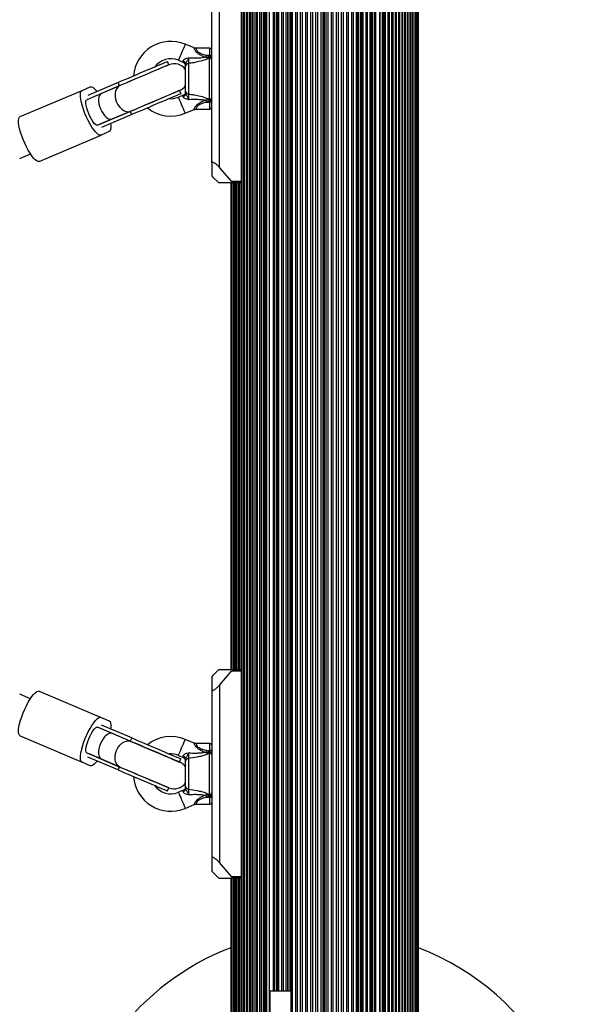
# Model space of a CAD drawing. Units: millimetres. Extents: x 0 to 5394, y 0 to 3988.
# Drawn here: x 3665 to 3990, y 1661 to 2228 of the extents above; entities that cross this region are included whole.
import ezdxf

# ---------------------------------------------------------------- set-up
doc = ezdxf.new("R2010")
doc.units = ezdxf.units.MM

msp = doc.modelspace()

# ---------------------------------------------------------------- linework, layer by layer
at = {"color": 7, "linetype": 'Continuous', "lineweight": 25, "ltscale": 20}
for p, q in [((3792.67, 1625), (3792.67, 2363)), ((3793.68, 1625), (3793.68, 2363)), ((3794.08, 2363), (3794.08, 1625)), ((3795.28, 1625), (3795.28, 2363)), ((3795.76, 2363), (3795.76, 1625)), ((3797.02, 1625), (3797.02, 2363)), ((3797.58, 2363), (3797.58, 1625)), ((3798.89, 1625), (3798.89, 2363)), ((3799.52, 2363), (3799.52, 1625)), ((3800.88, 1625), (3800.88, 2363)), ((3801.57, 2363), (3801.57, 1625)), ((3802.99, 1625), (3802.99, 2363)), ((3803.75, 2363), (3803.75, 1625)), ((3805.21, 1625), (3805.21, 2363)), ((3805.92, 1646.5), (3805.92, 2363)), ((3808.57, 1650.54), (3808.57, 2363)), ((3816.48, 2363), (3816.48, 1669)), ((3818.93, 2363), (3818.93, 1669)), ((3819.42, 1669), (3819.42, 2363)), ((3820.78, 2363), (3820.78, 1625)), ((3821.03, 1625), (3821.03, 2363)), ((3821.44, 1625), (3821.44, 2363)), ((3821.89, 1625), (3821.89, 2363)), ((3823.66, 1625), (3823.66, 2363)), ((3824.72, 1625), (3824.72, 2363)), ((3826.52, 1625), (3826.52, 2363)), ((3827.6, 1625), (3827.6, 2363)), ((3829.42, 1625), (3829.42, 2363)), ((3830.51, 1625), (3830.51, 2363)), ((3832.35, 1625), (3832.35, 2363)), ((3833.46, 1625), (3833.46, 2363)), ((3835.31, 1625), (3835.31, 2363)), ((3836.42, 1625), (3836.42, 2363)), ((3838.28, 1625), (3838.28, 2363)), ((3839.4, 1625), (3839.4, 2363)), ((3840.31, 1625), (3840.31, 2363)), ((3841.22, 1625), (3841.22, 2363)), ((3842.33, 1625), (3842.33, 2363)), ((3844.19, 1625), (3844.19, 2363)), ((3845.31, 1625), (3845.31, 2363)), ((3847.16, 1625), (3847.16, 2363)), ((3848.26, 1625), (3848.26, 2363)), ((3850.1, 1625), (3850.1, 2363)), ((3851.2, 1625), (3851.2, 2363)), ((3853.02, 1625), (3853.02, 2363)), ((3854.1, 1625), (3854.1, 2363)), ((3855.89, 1625), (3855.89, 2363)), ((3856.96, 1625), (3856.96, 2363)), ((3858.72, 1625), (3858.72, 2363)), ((3859.17, 1625), (3859.17, 2363)), ((3859.58, 1625), (3859.58, 2363)), ((3859.83, 1625), (3859.83, 2363)), ((3875.41, 1625), (3875.41, 2363)), ((3876.87, 1625), (3876.87, 2363)), ((3877.63, 1625), (3877.63, 2363)), ((3879.04, 1625), (3879.04, 2363)), ((3879.74, 1625), (3879.74, 2363)), ((3881.1, 1625), (3881.1, 2363)), ((3881.73, 1625), (3881.73, 2363)), ((3883.04, 1625), (3883.04, 2363)), ((3883.59, 1625), (3883.59, 2363)), ((3884.85, 1625), (3884.85, 2363)), ((3885.33, 1625), (3885.33, 2363)), ((3886.54, 1625), (3886.54, 2363)), ((3886.93, 1625), (3886.93, 2363)), ((3887.94, 1625), (3887.94, 2363)), ((3888.06, 1625), (3888.06, 2363)), ((3888.38, 1625), (3888.38, 2363)), ((3889.47, 1625), (3889.47, 2363)), ((3889.7, 1625), (3889.7, 2363)), ((3890.74, 1625), (3890.74, 2363)), ((3890.87, 1625), (3890.87, 2363)), ((3891.85, 1625), (3891.85, 2363)), ((3891.89, 1625), (3891.89, 2363)), ((3892.82, 1625), (3892.82, 2363)), ((3893.63, 1625), (3893.63, 2363)), ((3894.28, 1625), (3894.28, 2363)), ((3874.7, 1625), (3874.7, 2341.5)), ((3872.04, 2337.46), (3872.04, 1625)), ((3861.19, 1625), (3861.19, 2319)), ((3861.68, 1625), (3861.68, 2319)), ((3864.13, 1625), (3864.13, 2319)), ((3792.42, 2135), (3792.42, 2253)), ((3792.57, 2135), (3792.57, 2253)), ((3779.81, 2142.95), (3779.81, 2245.05)), ((3775.31, 2145.69), (3775.31, 2242.31)), ((3765.16, 2211.73), (3760.08, 2213.85)), ((3774.31, 2211.5), (3766.31, 2211.5)), ((3756.23, 2204.62), (3759.08, 2203.43)), ((3772.38, 2207.5), (3774.31, 2206.7)), ((3772.38, 2207.5), (3774.31, 2207.5)), ((3774.13, 2205.84), (3774.28, 2206.24)), ((3774.13, 2182.16), (3774.13, 2205.84)), ((3774.28, 2206.24), (3774.36, 2206.25)), ((3774.31, 2206.7), (3774.31, 2207.5)), ((3774.31, 2207.5), (3775.31, 2207.5)), ((3775.31, 2206.7), (3774.31, 2206.7)), ((3750.63, 2201.98), (3749.84, 2203.82)), ((3760.31, 2186.82), (3760.31, 2201.18)), ((3761.96, 2202.81), (3761.96, 2185.19)), ((3665.13, 2172.2), (3700.7, 2187.3)), ((3700.7, 2187.3), (3705.46, 2189.32)), ((3721.46, 2191.77), (3704.08, 2184.39)), ((3722.24, 2189.93), (3704.74, 2182.5)), ((3722.55, 2190.06), (3711.95, 2185.56)), ((3722.24, 2189.93), (3721.46, 2191.77)), ((3757.66, 2185.41), (3756.88, 2187.25)), ((3711.95, 2185.56), (3703.4, 2181.93)), ((3704.74, 2182.5), (3704.8, 2182.7)), ((3759.08, 2184.57), (3756.23, 2183.38)), ((3774.28, 2181.76), (3774.13, 2182.16)), ((3774.36, 2181.75), (3774.28, 2181.76)), ((3760.08, 2174.15), (3765.18, 2176.28)), ((3766.31, 2176.5), (3774.31, 2176.5)), ((3774.31, 2181.3), (3772.38, 2180.5)), ((3772.38, 2180.5), (3774.31, 2180.5)), ((3775.31, 2181.3), (3774.31, 2181.3)), ((3774.31, 2180.5), (3774.31, 2181.3)), ((3775.31, 2180.5), (3774.31, 2180.5)), ((3709.65, 2167.2), (3718.2, 2170.83)), ((3728.5, 2175.2), (3710.99, 2167.77)), ((3729.28, 2173.36), (3711.89, 2165.98)), ((3718.2, 2170.83), (3728.81, 2175.33)), ((3729.28, 2173.36), (3728.5, 2175.2)), ((3711.18, 2167.67), (3710.99, 2167.77)), ((3676.07, 2146.43), (3711.64, 2161.53)), ((3716.4, 2163.55), (3711.64, 2161.53)), ((3664.85, 2148.18), (3670.99, 2150.79)), ((3786.69, 2135), (3779.81, 2142.95)), ((3775.31, 2138.09), (3775.81, 2137.59)), ((3775.81, 2137.59), (3779.4, 2134)), ((3787.06, 2134), (3779.4, 2134)), ((3786.33, 2134), (3786.33, 1854)), ((3786.69, 2135), (3792.42, 2135)), ((3786.98, 2134), (3786.98, 1854)), ((3791.32, 2134), (3787.06, 2134)), ((3787.79, 2134), (3787.79, 1854)), ((3788.76, 2134), (3788.76, 1854)), ((3789.88, 2134), (3789.88, 1854)), ((3791.14, 2134), (3791.14, 1854)), ((3792.57, 2135), (3792.53, 2135)), ((3792.55, 2135), (3792.55, 1853)), ((3779.4, 1854), (3775.81, 1850.41)), ((3779.4, 1854), (3787.06, 1854)), ((3779.81, 1845.05), (3786.69, 1853)), ((3792.42, 1853), (3786.69, 1853)), ((3787.06, 1854), (3791.32, 1854)), ((3792.42, 1853), (3792.42, 1735)), ((3792.53, 1853), (3792.57, 1853)), ((3792.57, 1735), (3792.57, 1853)), ((3775.81, 1850.41), (3775.31, 1849.91)), ((3676.07, 1841.57), (3711.64, 1826.47)), ((3775.31, 1842.31), (3775.31, 1745.69)), ((3779.81, 1845.05), (3779.81, 1742.95)), ((3670.99, 1837.21), (3664.85, 1839.82)), ((3711.64, 1826.47), (3716.4, 1824.45)), ((3718.2, 1817.17), (3709.65, 1820.8)), ((3710.99, 1820.23), (3711.18, 1820.33)), ((3728.5, 1812.8), (3710.99, 1820.23)), ((3729.28, 1814.64), (3711.89, 1822.02)), ((3665.13, 1815.8), (3700.7, 1800.7)), ((3728.81, 1812.67), (3718.2, 1817.17)), ((3729.28, 1814.64), (3728.5, 1812.8)), ((3765.18, 1811.72), (3760.08, 1813.85)), ((3774.31, 1811.5), (3766.31, 1811.5)), ((3772.38, 1807.5), (3774.31, 1806.7)), ((3772.38, 1807.5), (3774.31, 1807.5)), ((3774.31, 1806.7), (3774.31, 1807.5)), ((3775.31, 1807.5), (3774.31, 1807.5)), ((3703.4, 1806.07), (3711.95, 1802.44)), ((3721.46, 1796.23), (3704.08, 1803.61)), ((3722.24, 1798.07), (3704.74, 1805.5)), ((3704.8, 1805.3), (3704.74, 1805.5)), ((3711.95, 1802.44), (3722.55, 1797.94)), ((3756.23, 1804.62), (3759.08, 1803.43)), ((3756.88, 1800.75), (3757.66, 1802.59)), ((3761.96, 1802.81), (3761.96, 1785.19)), ((3774.13, 1805.84), (3774.28, 1806.24)), ((3774.13, 1782.16), (3774.13, 1805.84)), ((3774.28, 1806.24), (3774.36, 1806.25)), ((3774.31, 1806.7), (3775.31, 1806.7)), ((3705.46, 1798.68), (3700.7, 1800.7)), ((3722.24, 1798.07), (3721.46, 1796.23)), ((3760.31, 1786.82), (3760.31, 1801.18)), ((3749.84, 1784.18), (3750.63, 1786.02)), ((3759.08, 1784.57), (3756.23, 1783.38)), ((3774.31, 1781.3), (3772.38, 1780.5)), ((3772.38, 1780.5), (3774.31, 1780.5)), ((3774.28, 1781.76), (3774.13, 1782.16)), ((3774.36, 1781.75), (3774.28, 1781.76)), ((3774.31, 1781.3), (3775.31, 1781.3)), ((3774.31, 1780.5), (3774.31, 1781.3)), ((3774.31, 1780.5), (3775.31, 1780.5)), ((3760.08, 1774.15), (3765.16, 1776.27)), ((3766.31, 1776.5), (3774.31, 1776.5)), ((3786.69, 1735), (3779.81, 1742.95)), ((3775.31, 1738.09), (3775.81, 1737.59)), ((3775.81, 1737.59), (3779.4, 1734)), ((3779.4, 1734), (3787.06, 1734)), ((3786.33, 1734), (3786.33, 1625)), ((3786.69, 1735), (3792.42, 1735)), ((3786.98, 1734), (3786.98, 1625)), ((3791.32, 1734), (3787.06, 1734)), ((3787.79, 1734), (3787.79, 1625)), ((3788.76, 1734), (3788.76, 1625)), ((3789.88, 1734), (3789.88, 1625)), ((3791.14, 1734), (3791.14, 1625)), ((3792.57, 1735), (3792.53, 1735)), ((3792.55, 1735), (3792.55, 1625)), ((3808.59, 1669), (3808.57, 1669)), ((3808.59, 1669), (3808.59, 1650.56)), ((3808.84, 1669), (3808.59, 1669)), ((3820.78, 1669), (3808.84, 1669))]:
    msp.add_line(p, q, dxfattribs=at)
at = {"color": 1, "linetype": 'Continuous', "lineweight": 25, "ltscale": 20}
for p, q in [((3806.33, 1647.63), (3806.33, 2363)), ((3807.01, 1648.86), (3807.01, 2363)), ((3808.5, 1650.49), (3808.5, 2363)), ((3810.82, 1669), (3810.82, 2363)), ((3811.5, 1669), (3811.5, 2363)), ((3812.59, 1669), (3812.59, 2363)), ((3813.27, 1669), (3813.27, 2363)), ((3813.79, 1669), (3813.79, 2363)), ((3814.04, 1669), (3814.04, 2363)), ((3815.68, 1669), (3815.68, 2363)), ((3818.13, 1669), (3818.13, 2363)), ((3820.56, 1669), (3820.56, 2363)), ((3874.28, 1625), (3874.28, 2340.37)), ((3872.11, 1625), (3872.11, 2337.51)), ((3873.6, 1625), (3873.6, 2339.14)), ((3860.05, 1625), (3860.05, 2319)), ((3862.48, 1625), (3862.48, 2319)), ((3864.93, 1625), (3864.93, 2319)), ((3866.58, 1625), (3866.58, 2319)), ((3866.83, 1625), (3866.83, 2319)), ((3867.34, 1625), (3867.34, 2319)), ((3868.03, 1625), (3868.03, 2319)), ((3869.11, 1625), (3869.11, 2319)), ((3869.79, 1625), (3869.79, 2319)), ((3774.31, 2207.5), (3774.31, 2211.5)), ((3774.31, 2176.5), (3774.31, 2180.5)), ((3788.73, 1854), (3788.73, 2134)), ((3789.75, 1854), (3789.75, 2134)), ((3790.92, 1854), (3790.92, 2134)), ((3792.24, 1853.63), (3792.24, 2134.37)), ((3792.42, 2135), (3792.57, 2135)), ((3792.57, 1853), (3792.42, 1853)), ((3774.31, 1807.5), (3774.31, 1811.5)), ((3774.31, 1776.5), (3774.31, 1780.5)), ((3788.73, 1625), (3788.73, 1734)), ((3789.75, 1625), (3789.75, 1734)), ((3790.92, 1625), (3790.92, 1734)), ((3792.24, 1625), (3792.24, 1734.37)), ((3792.42, 1735), (3792.57, 1735)), ((3808.84, 1669), (3808.84, 1650.74))]:
    msp.add_line(p, q, dxfattribs=at)
at = {"color": 7, "linetype": 'Continuous', "lineweight": 25, "ltscale": 400}
for p, q in [((3774.31, 2206.7), (3774.36, 2206.25)), ((3774.36, 2181.75), (3774.31, 2181.3)), ((3774.31, 1806.7), (3774.36, 1806.25)), ((3774.36, 1781.75), (3774.31, 1781.3))]:
    msp.add_line(p, q, dxfattribs=at)
at = {"color": 1, "linetype": 'Continuous', "lineweight": 25, "ltscale": 20, "flags": 128}
for points in [[(3760.08, 2213.85), (3760, 2213.68), (3759.8, 2213.17), (3759.47, 2212.38), (3759.04, 2211.35), (3758.54, 2210.17), (3758.02, 2208.92), (3757.51, 2207.69), (3757.04, 2206.57), (3756.66, 2205.65), (3756.39, 2205), (3756.25, 2204.66), (3756.23, 2204.62)], [(3759.08, 2203.43), (3759.07, 2203.46), (3759.04, 2203.71), (3758.97, 2204.19)], [(3760.08, 2174.15), (3760, 2174.33), (3759.8, 2174.83), (3759.47, 2175.62), (3759.04, 2176.65), (3758.54, 2177.83), (3758.02, 2179.08), (3757.51, 2180.31), (3757.04, 2181.43), (3756.66, 2182.35), (3756.39, 2183), (3756.25, 2183.34), (3756.23, 2183.38)], [(3758.97, 2183.81), (3759.04, 2184.29), (3759.07, 2184.54), (3759.08, 2184.57)], [(3756.23, 1804.62), (3756.25, 1804.66), (3756.39, 1805), (3756.66, 1805.65), (3757.04, 1806.57), (3757.51, 1807.69), (3758.02, 1808.92), (3758.54, 1810.17), (3759.04, 1811.35), (3759.47, 1812.38), (3759.8, 1813.17), (3760, 1813.67), (3760.08, 1813.85)], [(3759.08, 1803.43), (3759.07, 1803.46), (3759.04, 1803.71), (3758.97, 1804.19)], [(3756.23, 1783.38), (3756.25, 1783.34), (3756.39, 1783), (3756.66, 1782.35), (3757.04, 1781.43), (3757.51, 1780.31), (3758.02, 1779.08), (3758.54, 1777.83), (3759.04, 1776.65), (3759.47, 1775.62), (3759.8, 1774.83), (3760, 1774.32), (3760.08, 1774.15)], [(3758.97, 1783.81), (3759.04, 1784.29), (3759.07, 1784.54), (3759.08, 1784.57)]]:
    msp.add_lwpolyline(points, dxfattribs=at)
at = {"color": 7, "linetype": 'Continuous', "lineweight": 25, "ltscale": 20, "flags": 128}
for points in [[(3771.89, 2206.33), (3771.95, 2206.46), (3772, 2206.61), (3772.06, 2206.75), (3772.13, 2206.9), (3772.19, 2207.05), (3772.25, 2207.2), (3772.31, 2207.35), (3772.38, 2207.5)], [(3749.84, 2203.82), (3749.72, 2203.77), (3749.28, 2203.58), (3748.52, 2203.26), (3747.47, 2202.81), (3746.13, 2202.24), (3744.55, 2201.57), (3742.74, 2200.8), (3740.75, 2199.96), (3738.61, 2199.05), (3736.37, 2198.1), (3734.06, 2197.12), (3731.74, 2196.13), (3729.45, 2195.16), (3727.24, 2194.22), (3725.14, 2193.33), (3723.2, 2192.51), (3721.46, 2191.77)], [(3750.63, 2201.98), (3750.45, 2201.9), (3749.92, 2201.68), (3749.06, 2201.31), (3747.87, 2200.81), (3746.4, 2200.18), (3744.65, 2199.44), (3742.69, 2198.61), (3740.54, 2197.69), (3738.25, 2196.72), (3735.87, 2195.71), (3733.45, 2194.69), (3731.04, 2193.67), (3728.7, 2192.67), (3726.48, 2191.73), (3724.41, 2190.85), (3722.55, 2190.06)], [(3750.63, 2201.98), (3750.5, 2201.93), (3750.06, 2201.74), (3749.31, 2201.42), (3748.25, 2200.97), (3746.92, 2200.4), (3745.33, 2199.73), (3743.52, 2198.96), (3741.53, 2198.12), (3739.39, 2197.21), (3737.15, 2196.26), (3734.84, 2195.28), (3732.52, 2194.29), (3730.23, 2193.32), (3728.02, 2192.38), (3725.92, 2191.49), (3723.98, 2190.67), (3722.55, 2190.06)], [(3711.64, 2161.53), (3711.01, 2161.47), (3710.26, 2161.77), (3709.39, 2162.41), (3708.43, 2163.37), (3707.42, 2164.64), (3706.37, 2166.18), (3705.31, 2167.94), (3704.28, 2169.88), (3703.29, 2171.94), (3702.39, 2174.07), (3701.59, 2176.21), (3700.91, 2178.29), (3700.38, 2180.28), (3700.01, 2182.1), (3699.8, 2183.71), (3699.77, 2185.07), (3699.91, 2186.14), (3700.22, 2186.89), (3700.7, 2187.3)], [(3705.46, 2189.32), (3706.08, 2189.38), (3706.84, 2189.09), (3707.71, 2188.44), (3708.66, 2187.48), (3709.36, 2186.63)], [(3722.55, 2190.06), (3721.49, 2189.39), (3720.65, 2188.39), (3720.05, 2187.1), (3719.73, 2185.59), (3719.72, 2183.94), (3720, 2182.22), (3720.57, 2180.53), (3721.39, 2178.94), (3722.43, 2177.55), (3723.63, 2176.41), (3724.94, 2175.59), (3726.28, 2175.12), (3727.59, 2175.04), (3728.81, 2175.33)], [(3728.81, 2175.33), (3730.66, 2176.12), (3732.73, 2177), (3734.96, 2177.94), (3737.3, 2178.94), (3739.7, 2179.96), (3742.12, 2180.98), (3744.5, 2181.99), (3746.79, 2182.97), (3748.94, 2183.88), (3750.91, 2184.71), (3752.65, 2185.45), (3754.13, 2186.08), (3755.31, 2186.58), (3756.17, 2186.95), (3756.7, 2187.17), (3756.88, 2187.25)], [(3756.88, 2187.25), (3756.75, 2187.2), (3756.31, 2187.01), (3755.56, 2186.69), (3754.5, 2186.24), (3753.17, 2185.67), (3751.58, 2185), (3749.77, 2184.23), (3747.78, 2183.39), (3745.64, 2182.48), (3743.4, 2181.53), (3741.09, 2180.55), (3738.77, 2179.56), (3736.48, 2178.59), (3734.27, 2177.65), (3732.17, 2176.76), (3730.24, 2175.94), (3728.81, 2175.33)], [(3709.65, 2167.2), (3709.15, 2167.21), (3708.51, 2167.58), (3707.78, 2168.3), (3706.98, 2169.34), (3706.16, 2170.64), (3705.36, 2172.14), (3704.62, 2173.76), (3703.97, 2175.42), (3703.45, 2177.03), (3703.08, 2178.52), (3702.89, 2179.82), (3702.88, 2180.85), (3703.05, 2181.57), (3703.4, 2181.93)], [(3757.66, 2185.41), (3757.54, 2185.36), (3757.09, 2185.17), (3756.34, 2184.85), (3755.28, 2184.4), (3753.95, 2183.83), (3752.36, 2183.16), (3750.56, 2182.39), (3748.56, 2181.55), (3746.42, 2180.64), (3744.18, 2179.69), (3741.88, 2178.71), (3739.56, 2177.72), (3737.27, 2176.75), (3735.05, 2175.81), (3732.95, 2174.92), (3731.02, 2174.1), (3729.28, 2173.36)], [(3772.38, 2180.5), (3772.31, 2180.65), (3772.25, 2180.8), (3772.19, 2180.95), (3772.13, 2181.1), (3772.06, 2181.25), (3772, 2181.39), (3771.95, 2181.54), (3771.89, 2181.67)], [(3676.07, 2146.43), (3675.45, 2146.37), (3674.69, 2146.67), (3673.82, 2147.31), (3672.87, 2148.28), (3671.85, 2149.55), (3670.8, 2151.08), (3669.74, 2152.84), (3668.71, 2154.78), (3667.73, 2156.84), (3666.82, 2158.97), (3666.02, 2161.11), (3665.35, 2163.2), (3664.82, 2165.18), (3664.44, 2167), (3664.23, 2168.62), (3664.2, 2169.98), (3664.34, 2171.05), (3664.66, 2171.8), (3665.13, 2172.2)], [(3717.17, 2168.22), (3717.3, 2167.14), (3717.33, 2165.78), (3717.19, 2164.71), (3716.88, 2163.96), (3716.4, 2163.55)], [(3665.13, 1815.8), (3664.66, 1816.2), (3664.34, 1816.95), (3664.2, 1818.02), (3664.23, 1819.38), (3664.44, 1821), (3664.82, 1822.82), (3665.35, 1824.8), (3666.02, 1826.89), (3666.82, 1829.03), (3667.73, 1831.16), (3668.71, 1833.22), (3669.74, 1835.16), (3670.8, 1836.92), (3671.85, 1838.45), (3672.87, 1839.72), (3673.82, 1840.69), (3674.69, 1841.33), (3675.45, 1841.63), (3676.07, 1841.57)], [(3700.7, 1800.7), (3700.22, 1801.11), (3699.91, 1801.86), (3699.77, 1802.93), (3699.8, 1804.29), (3700.01, 1805.9), (3700.38, 1807.72), (3700.91, 1809.71), (3701.59, 1811.79), (3702.39, 1813.93), (3703.29, 1816.06), (3704.28, 1818.12), (3705.31, 1820.06), (3706.37, 1821.82), (3707.42, 1823.36), (3708.43, 1824.63), (3709.39, 1825.59), (3710.26, 1826.23), (3711.01, 1826.53), (3711.64, 1826.47)], [(3716.4, 1824.45), (3716.88, 1824.04), (3717.19, 1823.29), (3717.33, 1822.22), (3717.3, 1820.86), (3717.17, 1819.78)], [(3703.4, 1806.07), (3703.05, 1806.43), (3702.88, 1807.15), (3702.89, 1808.18), (3703.08, 1809.48), (3703.45, 1810.97), (3703.97, 1812.58), (3704.62, 1814.24), (3705.36, 1815.86), (3706.16, 1817.36), (3706.98, 1818.66), (3707.78, 1819.7), (3708.51, 1820.42), (3709.15, 1820.79), (3709.65, 1820.8)], [(3729.28, 1814.64), (3731.02, 1813.9), (3732.95, 1813.08), (3735.05, 1812.19), (3737.27, 1811.25), (3739.56, 1810.28), (3741.88, 1809.29), (3744.18, 1808.31), (3746.42, 1807.36), (3748.56, 1806.45), (3750.56, 1805.61), (3752.36, 1804.84), (3753.95, 1804.17), (3755.28, 1803.6), (3756.34, 1803.15), (3757.09, 1802.83), (3757.54, 1802.64), (3757.66, 1802.59)], [(3722.55, 1797.94), (3721.49, 1798.61), (3720.65, 1799.61), (3720.05, 1800.9), (3719.73, 1802.41), (3719.72, 1804.06), (3720, 1805.78), (3720.57, 1807.47), (3721.39, 1809.06), (3722.43, 1810.45), (3723.63, 1811.59), (3724.94, 1812.41), (3726.28, 1812.88), (3727.59, 1812.96), (3728.81, 1812.67)], [(3756.88, 1800.75), (3756.7, 1800.83), (3756.17, 1801.05), (3755.31, 1801.42), (3754.13, 1801.92), (3752.65, 1802.55), (3750.91, 1803.29), (3748.94, 1804.12), (3746.79, 1805.03), (3744.5, 1806.01), (3742.12, 1807.02), (3739.7, 1808.04), (3737.3, 1809.06), (3734.96, 1810.06), (3732.73, 1811), (3730.66, 1811.88), (3728.81, 1812.67)], [(3728.81, 1812.67), (3730.24, 1812.06), (3732.17, 1811.24), (3734.27, 1810.35), (3736.48, 1809.41), (3738.77, 1808.44), (3741.09, 1807.45), (3743.4, 1806.47), (3745.64, 1805.52), (3747.78, 1804.61), (3749.77, 1803.77), (3751.58, 1803), (3753.17, 1802.33), (3754.5, 1801.76), (3755.56, 1801.31), (3756.31, 1800.99), (3756.75, 1800.8), (3756.88, 1800.75)], [(3772.38, 1807.5), (3772.31, 1807.35), (3772.25, 1807.2), (3772.19, 1807.05), (3772.13, 1806.9), (3772.06, 1806.75), (3772, 1806.61), (3771.95, 1806.46), (3771.89, 1806.33)], [(3709.36, 1801.37), (3708.66, 1800.52), (3707.71, 1799.56), (3706.84, 1798.91), (3706.08, 1798.62), (3705.46, 1798.68)], [(3721.46, 1796.23), (3723.2, 1795.49), (3725.14, 1794.67), (3727.24, 1793.78), (3729.45, 1792.84), (3731.74, 1791.87), (3734.06, 1790.88), (3736.37, 1789.9), (3738.61, 1788.95), (3740.75, 1788.04), (3742.74, 1787.2), (3744.55, 1786.43), (3746.13, 1785.76), (3747.47, 1785.19), (3748.52, 1784.74), (3749.28, 1784.42), (3749.72, 1784.23), (3749.84, 1784.18)], [(3722.55, 1797.94), (3724.41, 1797.15), (3726.48, 1796.27), (3728.7, 1795.33), (3731.04, 1794.33), (3733.45, 1793.31), (3735.87, 1792.29), (3738.25, 1791.28), (3740.54, 1790.31), (3742.69, 1789.39), (3744.65, 1788.56), (3746.4, 1787.82), (3747.87, 1787.19), (3749.06, 1786.69), (3749.92, 1786.32), (3750.45, 1786.1), (3750.63, 1786.02)], [(3722.55, 1797.94), (3723.98, 1797.33), (3725.92, 1796.51), (3728.02, 1795.62), (3730.23, 1794.68), (3732.52, 1793.71), (3734.84, 1792.72), (3737.15, 1791.74), (3739.39, 1790.79), (3741.53, 1789.88), (3743.52, 1789.04), (3745.33, 1788.27), (3746.92, 1787.6), (3748.25, 1787.03), (3749.31, 1786.58), (3750.06, 1786.26), (3750.5, 1786.07), (3750.63, 1786.02)], [(3771.89, 1781.67), (3771.95, 1781.54), (3772, 1781.39), (3772.06, 1781.25), (3772.13, 1781.1), (3772.19, 1780.95), (3772.25, 1780.8), (3772.31, 1780.65), (3772.38, 1780.5)]]:
    msp.add_lwpolyline(points, dxfattribs=at)
at = {"color": 7, "linetype": 'Continuous', "lineweight": 25, "ltscale": 400}
for centre, radius, start, end in [((3751.81, 2194), 21.5, 67.3801, 175.8688), ((3774.31, 2210.5), 1, 0, 90), ((3751.81, 2194), 11.5, 67.3801, 144.5069), ((3758.57, 2202.5), 1.74, 3.0869, 76.5042), ((3774.33, 2204.88), 0.979, 2.7854, 101.5306), ((3753.75, 2194.61), 8, 34.9713, 113), ((3758.31, 2201.58), 2, 0, 68.5748), ((3762.08, 2201.04), 1.78, 93.9414, 175.2811), ((3753.75, 2194.61), 8, 293, 325.0287), ((3751.81, 2194), 11.5, 265.4433, 292.6199), ((3758.57, 2185.5), 1.74, 283.496, 356.9134), ((3758.31, 2186.42), 2, 291.9991, 0), ((3762.08, 2186.96), 1.78, 184.7193, 266.0588), ((3774.33, 2183.12), 0.979, 258.4711, 357.2129), ((3751.81, 2194), 21.5, 231.3075, 292.6199), ((3774.31, 2177.5), 1, 270, 0), ((3751.81, 1794), 21.5, 67.3801, 128.6925), ((3774.31, 1810.5), 1, 0, 90), ((3751.81, 1794), 11.5, 67.3801, 94.5567), ((3758.57, 1802.5), 1.74, 3.0866, 76.504), ((3758.31, 1801.58), 2, 0, 68.5748), ((3762.08, 1801.04), 1.78, 93.9412, 175.2807), ((3774.33, 1804.88), 0.979, 2.7871, 101.5289), ((3753.75, 1793.39), 8, 34.9713, 67), ((3751.81, 1794), 21.5, 184.1312, 292.6199), ((3751.81, 1794), 11.5, 215.4931, 292.6199), ((3753.75, 1793.39), 8, 247, 325.0287), ((3758.57, 1785.5), 1.74, 283.4958, 356.9131), ((3758.31, 1786.42), 2, 291.9991, 0), ((3762.08, 1786.96), 1.78, 184.7189, 266.0586), ((3774.33, 1783.12), 0.979, 258.4694, 357.2146), ((3774.31, 1777.5), 1, 270, 0), ((3840.31, 1554), 150, 111.0902, 174.6446), ((3840.31, 1554), 150, 270, 68.9098)]:
    msp.add_arc(centre, radius, start, end, dxfattribs=at)
for centre, major_axis, start_param, end_param in [((3715.08, 2178.2), (-3.13, 7.36), 0, 1.570796), ((3715.08, 2178.2), (-3.13, 7.36), 1.570796, 3.141593), ((3715.08, 1809.8), (3.13, 7.36), 0, 1.570796), ((3715.08, 1809.8), (3.13, 7.36), 1.570796, 3.141593)]:
    msp.add_ellipse(centre, major_axis=major_axis, ratio=0.508311, start_param=start_param, end_param=end_param, dxfattribs=at)
at = {"color": 1, "linetype": 'Continuous', "lineweight": 25, "ltscale": 20}
for points, knots in [([(3771.24, 2206.41), (3770.66, 2206.67), (3769.39, 2207.25), (3767.71, 2208.26), (3766.42, 2209.44), (3765.86, 2210.26), (3765.5, 2210.9), (3765.34, 2211.24), (3765.19, 2211.63), (3765.17, 2211.68), (3765.16, 2211.73)], [0, 0, 0, 0, 0.181095, 0.395427, 0.557653, 0.686533, 0.717827, 0.838077, 0.864035, 1, 1, 1, 1]), ([(3766.31, 2211.5), (3766.32, 2211.46), (3766.33, 2211.38), (3766.51, 2210.76), (3766.86, 2210.15), (3767.4, 2209.53), (3768.4, 2208.78), (3770.2, 2208.06), (3771.61, 2207.7), (3772.38, 2207.5)], [0, 0, 0, 0, 0.132946, 0.269627, 0.372045, 0.411348, 0.555455, 0.75887, 1, 1, 1, 1]), ([(3765.17, 2176.31), (3765.16, 2176.3), (3765.15, 2176.27), (3765.29, 2176.66), (3765.57, 2177.24), (3765.97, 2177.91), (3766.56, 2178.71), (3767.91, 2179.88), (3769.54, 2180.83), (3770.75, 2181.37), (3771.24, 2181.59)], [0, 0, 0, 0, 0.046418, 0.184161, 0.306904, 0.332573, 0.466652, 0.621554, 0.84855, 1, 1, 1, 1]), ([(3772.38, 2180.5), (3771.7, 2180.33), (3770.34, 2179.98), (3768.6, 2179.32), (3767.33, 2178.45), (3766.67, 2177.58), (3766.48, 2177.09), (3766.35, 2176.71), (3766.31, 2176.5), (3766.31, 2176.52), (3766.31, 2176.53)], [0, 0, 0, 0, 0.2111837, 0.427288, 0.5652492, 0.682208, 0.8036366, 0.8178042, 0.9504753, 1, 1, 1, 1]), ([(3771.24, 1806.41), (3770.49, 1806.75), (3769.13, 1807.37), (3767.46, 1808.46), (3766.34, 1809.55), (3765.67, 1810.54), (3765.3, 1811.32), (3765.16, 1811.72), (3765.16, 1811.7), (3765.17, 1811.69)], [0, 0, 0, 0, 0.234647, 0.424497, 0.567351, 0.691547, 0.813369, 0.94532, 1, 1, 1, 1]), ([(3766.31, 1811.47), (3766.31, 1811.47), (3766.31, 1811.49), (3766.38, 1811.17), (3766.61, 1810.55), (3767.13, 1809.76), (3768.16, 1808.93), (3769.86, 1808.17), (3771.35, 1807.75), (3772.28, 1807.52), (3772.38, 1807.5)], [0, 0, 0, 0, 0.049631, 0.177604, 0.290484, 0.400288, 0.52703, 0.70554, 0.969689, 1, 1, 1, 1]), ([(3765.16, 1776.27), (3765.15, 1776.27), (3765.12, 1776.18), (3765.23, 1776.49), (3765.5, 1777.13), (3766.05, 1778.08), (3767.02, 1779.16), (3768.76, 1780.45), (3770.27, 1781.15), (3771.24, 1781.59)], [0, 0, 0, 0, 0.002728, 0.141606, 0.262533, 0.381417, 0.529523, 0.696905, 1, 1, 1, 1]), ([(3772.38, 1780.5), (3772.31, 1780.48), (3771.17, 1780.21), (3769.54, 1779.76), (3767.8, 1778.83), (3767.17, 1778.22), (3766.77, 1777.71), (3766.5, 1777.18), (3766.34, 1776.68), (3766.29, 1776.43), (3766.31, 1776.5), (3766.31, 1776.5)], [0, 0, 0, 0, 0.020019, 0.358734, 0.512296, 0.622384, 0.642406, 0.748733, 0.862492, 0.997994, 1, 1, 1, 1])]:
    msp.add_open_spline(points, degree=3, knots=knots, dxfattribs=at)
at = {"color": 7, "linetype": 'Continuous', "lineweight": 25, "ltscale": 20}
for points, knots in [([(3766.31, 2211.51), (3766.29, 2211.5), (3765.98, 2211.46), (3765.57, 2211.55), (3765.24, 2211.71), (3765.17, 2211.75)], [0, 0, 0, 0, 0.032347, 0.798808, 1, 1, 1, 1]), ([(3758.97, 2204.19), (3758.98, 2204.33), (3758.98, 2204.51), (3759.17, 2204.84), (3759.37, 2205.05), (3759.83, 2205.37), (3760.55, 2205.71), (3761.42, 2205.93), (3761.97, 2206.05), (3762.08, 2206.07), (3762.09, 2206.07), (3762.09, 2206.07)], [0, 0, 0, 0, 0.155809, 0.201171, 0.375364, 0.405886, 0.632164, 0.931529, 0.992848, 0.99732, 1, 1, 1, 1]), ([(3762.09, 2206.07), (3762.09, 2206.07), (3762.03, 2205.94), (3761.77, 2205.32), (3761.36, 2204.42), (3760.86, 2203.68), (3760.58, 2203.27), (3760.37, 2202.94), (3760.33, 2202.72), (3760.31, 2202.59)], [0, 0, 0, 0, 0.002714, 0.100932, 0.47964, 0.686575, 0.713959, 0.847699, 1, 1, 1, 1]), ([(3762.09, 2206.07), (3762.07, 2205.84), (3762.01, 2205.28), (3761.95, 2204.37), (3761.93, 2203.45), (3761.95, 2203.03), (3761.96, 2202.81)], [0, 0, 0, 0, 0.1926275, 0.4629784, 0.7314436, 1, 1, 1, 1]), ([(3774.13, 2205.84), (3773.34, 2205.52), (3771.42, 2204.73), (3768.23, 2203.85), (3764.95, 2203.2), (3762.96, 2202.94), (3761.96, 2202.81)], [0, 0, 0, 0, 0.217899, 0.527201, 0.762253, 1, 1, 1, 1]), ([(3762.09, 2206.07), (3763.82, 2206.01), (3766.7, 2205.9), (3769.77, 2206.17), (3771.05, 2206.38), (3771.23, 2206.41), (3771.24, 2206.41)], [0, 0, 0, 0, 0.562537, 0.937584, 0.998921, 1, 1, 1, 1]), ([(3771.24, 2206.41), (3771.24, 2206.41), (3771.46, 2206.37), (3771.67, 2206.35), (3771.89, 2206.33)], [0, 0, 0, 0, 0.019132, 1, 1, 1, 1]), ([(3774.28, 2206.24), (3773.67, 2206.24), (3772.86, 2206.23), (3772.07, 2206.31), (3771.89, 2206.33)], [0, 0, 0, 0, 0.769598, 1, 1, 1, 1]), ([(3775.31, 2205.6), (3775.31, 2205.6), (3775.31, 2205.66), (3775.28, 2205.79), (3775.16, 2205.96), (3774.94, 2206.11), (3774.67, 2206.22), (3774.46, 2206.24), (3774.36, 2206.25)], [0, 0, 0, 0, 0.004644, 0.172439, 0.401077, 0.60811, 0.803821, 1, 1, 1, 1]), ([(3760.31, 2201.18), (3760.31, 2201.53), (3760.31, 2201.95), (3760.31, 2202.5), (3760.31, 2202.59)], [0, 0, 0, 0, 0.835708, 1, 1, 1, 1]), ([(3762.09, 2181.93), (3762.09, 2181.93), (3762.08, 2181.93), (3761.97, 2181.95), (3761.42, 2182.07), (3760.55, 2182.29), (3759.83, 2182.63), (3759.37, 2182.95), (3759.17, 2183.16), (3758.98, 2183.49), (3758.98, 2183.67), (3758.97, 2183.81)], [0, 0, 0, 0, 0.002681, 0.007152, 0.068472, 0.367837, 0.594115, 0.624636, 0.798831, 0.844191, 1, 1, 1, 1]), ([(3760.31, 2185.41), (3760.31, 2185.5), (3760.31, 2186.05), (3760.31, 2186.47), (3760.31, 2186.82)], [0, 0, 0, 0, 0.164293, 1, 1, 1, 1]), ([(3760.31, 2185.41), (3760.33, 2185.28), (3760.37, 2185.06), (3760.58, 2184.73), (3760.86, 2184.32), (3761.36, 2183.58), (3761.77, 2182.68), (3762.03, 2182.06), (3762.09, 2181.93), (3762.09, 2181.93)], [0, 0, 0, 0, 0.152303, 0.28604, 0.313424, 0.520358, 0.899065, 0.997286, 1, 1, 1, 1]), ([(3761.96, 2185.19), (3761.95, 2184.97), (3761.93, 2184.55), (3761.95, 2183.63), (3762.01, 2182.72), (3762.07, 2182.16), (3762.09, 2181.93)], [0, 0, 0, 0, 0.268555, 0.537019, 0.807369, 1, 1, 1, 1]), ([(3761.96, 2185.19), (3762.95, 2185.06), (3764.94, 2184.8), (3768.22, 2184.15), (3771.42, 2183.27), (3773.34, 2182.48), (3774.13, 2182.16)], [0, 0, 0, 0, 0.235303, 0.472798, 0.7821, 1, 1, 1, 1]), ([(3771.24, 2181.59), (3771.23, 2181.59), (3771.05, 2181.62), (3769.77, 2181.83), (3766.7, 2182.1), (3763.82, 2181.99), (3762.09, 2181.93)], [0, 0, 0, 0, 0.001079, 0.062416, 0.437463, 1, 1, 1, 1]), ([(3771.89, 2181.67), (3771.67, 2181.65), (3771.46, 2181.62), (3771.24, 2181.59), (3771.24, 2181.59)], [0, 0, 0, 0, 0.980871, 1, 1, 1, 1]), ([(3774.28, 2181.76), (3773.67, 2181.76), (3772.86, 2181.77), (3772.07, 2181.69), (3771.89, 2181.67)], [0, 0, 0, 0, 0.7695975, 1, 1, 1, 1]), ([(3775.31, 2182.4), (3775.31, 2182.4), (3775.31, 2182.34), (3775.28, 2182.21), (3775.16, 2182.04), (3774.94, 2181.89), (3774.67, 2181.78), (3774.46, 2181.76), (3774.36, 2181.75)], [0, 0, 0, 0, 0.00465, 0.172444, 0.401082, 0.608111, 0.803821, 1, 1, 1, 1]), ([(3765.18, 2176.28), (3765.2, 2176.29), (3765.48, 2176.45), (3765.89, 2176.53), (3766.24, 2176.49), (3766.31, 2176.49)], [0, 0, 0, 0, 0.065168, 0.82913, 1, 1, 1, 1]), ([(3779.81, 2142.95), (3779.38, 2143.41), (3778.64, 2144.2), (3777.48, 2145.14), (3776.63, 2145.69), (3775.98, 2145.98), (3775.55, 2146.04), (3775.34, 2145.92), (3775.32, 2145.76), (3775.31, 2145.69)], [0, 0, 0, 0, 0.266023, 0.455488, 0.596631, 0.709371, 0.822699, 0.923436, 1, 1, 1, 1]), ([(3775.31, 2145.69), (3775.31, 2144.83), (3775.31, 2143.11), (3775.31, 2140.68), (3775.31, 2139.07), (3775.31, 2138.24), (3775.31, 2138.14), (3775.31, 2138.09)], [0, 0, 0, 0, 0.199036, 0.398898, 0.696528, 0.848269, 1, 1, 1, 1]), ([(3787.06, 2134), (3787.1, 2134.01), (3787.16, 2134.02), (3787.2, 2134.11), (3787.17, 2134.3), (3787, 2134.61), (3786.8, 2134.87), (3786.69, 2135)], [0, 0, 0, 0, 0.122663, 0.251562, 0.440223, 0.700415, 1, 1, 1, 1]), ([(3792.42, 2135), (3792.41, 2134.91), (3792.39, 2134.74), (3792.27, 2134.47), (3792.04, 2134.22), (3791.74, 2134.06), (3791.5, 2134.01), (3791.39, 2134), (3791.34, 2134), (3791.33, 2134), (3791.32, 2134), (3791.32, 2134)], [0, 0, 0, 0, 0.1528818, 0.3007577, 0.5003093, 0.7642346, 0.9147693, 0.9676162, 0.9876119, 0.9963564, 1, 1, 1, 1]), ([(3792.53, 2135), (3792.52, 2134.91), (3792.5, 2134.74), (3792.36, 2134.47), (3792.11, 2134.22), (3791.79, 2134.06), (3791.52, 2134.01), (3791.39, 2134), (3791.35, 2134), (3791.33, 2134), (3791.32, 2134), (3791.32, 2134)], [0, 0, 0, 0, 0.152943, 0.300819, 0.500341, 0.764188, 0.915276, 0.967865, 0.987727, 0.996347, 1, 1, 1, 1]), ([(3786.69, 1853), (3786.77, 1853.09), (3786.95, 1853.31), (3787.13, 1853.61), (3787.2, 1853.84), (3787.18, 1853.96), (3787.12, 1854), (3787.07, 1854), (3787.06, 1854)], [0, 0, 0, 0, 0.207515, 0.490017, 0.690163, 0.845137, 0.976585, 1, 1, 1, 1]), ([(3791.32, 1854), (3791.32, 1854), (3791.33, 1854), (3791.34, 1854), (3791.39, 1854), (3791.5, 1853.99), (3791.74, 1853.94), (3792.04, 1853.78), (3792.27, 1853.53), (3792.39, 1853.26), (3792.41, 1853.09), (3792.42, 1853)], [0, 0, 0, 0, 0.0036436, 0.0123881, 0.0323838, 0.0852307, 0.2357654, 0.4996907, 0.6992423, 0.8471182, 1, 1, 1, 1]), ([(3791.32, 1854), (3791.32, 1854), (3791.33, 1854), (3791.35, 1854), (3791.39, 1854), (3791.52, 1853.99), (3791.79, 1853.94), (3792.11, 1853.78), (3792.36, 1853.53), (3792.5, 1853.26), (3792.52, 1853.09), (3792.53, 1853)], [0, 0, 0, 0, 0.003653, 0.012273, 0.032135, 0.084724, 0.235812, 0.499659, 0.699181, 0.847057, 1, 1, 1, 1]), ([(3775.31, 1849.91), (3775.31, 1849.85), (3775.31, 1849.72), (3775.31, 1848.9), (3775.31, 1847.64), (3775.31, 1845.6), (3775.31, 1843.58), (3775.31, 1842.31)], [0, 0, 0, 0, 0.173131, 0.346281, 0.524078, 0.701912, 1, 1, 1, 1]), ([(3775.31, 1842.31), (3775.32, 1842.22), (3775.36, 1842.03), (3775.66, 1841.96), (3776.12, 1842.08), (3776.76, 1842.39), (3777.66, 1843), (3778.77, 1843.93), (3779.46, 1844.67), (3779.81, 1845.05)], [0, 0, 0, 0, 0.1082011, 0.2169297, 0.3180521, 0.4207425, 0.5723703, 0.7800443, 1, 1, 1, 1]), ([(3766.32, 1811.52), (3766.09, 1811.52), (3765.7, 1811.51), (3765.33, 1811.67), (3765.18, 1811.73)], [0, 0, 0, 0, 0.573285, 1, 1, 1, 1]), ([(3758.97, 1804.19), (3758.98, 1804.33), (3758.98, 1804.51), (3759.17, 1804.84), (3759.37, 1805.05), (3759.83, 1805.37), (3760.55, 1805.71), (3761.42, 1805.93), (3761.97, 1806.05), (3762.08, 1806.07), (3762.09, 1806.07), (3762.09, 1806.07)], [0, 0, 0, 0, 0.155809, 0.201169, 0.375364, 0.405885, 0.632163, 0.931528, 0.992848, 0.997319, 1, 1, 1, 1]), ([(3760.31, 1802.59), (3760.33, 1802.72), (3760.37, 1802.94), (3760.58, 1803.27), (3760.86, 1803.68), (3761.36, 1804.42), (3761.77, 1805.32), (3762.03, 1805.94), (3762.09, 1806.07), (3762.09, 1806.07)], [0, 0, 0, 0, 0.152303, 0.28604, 0.313424, 0.520358, 0.899065, 0.997286, 1, 1, 1, 1]), ([(3760.31, 1801.18), (3760.31, 1801.53), (3760.31, 1801.95), (3760.31, 1802.5), (3760.31, 1802.59)], [0, 0, 0, 0, 0.835707, 1, 1, 1, 1]), ([(3762.09, 1806.07), (3762.07, 1805.84), (3762.01, 1805.28), (3761.95, 1804.37), (3761.93, 1803.45), (3761.95, 1803.03), (3761.96, 1802.81)], [0, 0, 0, 0, 0.1926307, 0.4629806, 0.7314446, 1, 1, 1, 1]), ([(3774.13, 1805.84), (3773.45, 1805.56), (3772.02, 1804.97), (3769.54, 1804.2), (3766.16, 1803.39), (3763.61, 1803.04), (3761.96, 1802.81)], [0, 0, 0, 0, 0.188577, 0.395835, 0.608779, 1, 1, 1, 1]), ([(3762.09, 1806.07), (3763.51, 1806.01), (3765.74, 1805.92), (3768.81, 1806.08), (3770.44, 1806.27), (3771.23, 1806.41), (3771.24, 1806.41)], [0, 0, 0, 0, 0.46177, 0.727665, 0.998921, 1, 1, 1, 1]), ([(3771.24, 1806.41), (3771.24, 1806.41), (3771.46, 1806.38), (3771.67, 1806.35), (3771.89, 1806.33)], [0, 0, 0, 0, 0.019129, 1, 1, 1, 1]), ([(3771.89, 1806.33), (3772.07, 1806.31), (3772.86, 1806.23), (3773.67, 1806.24), (3774.28, 1806.24)], [0, 0, 0, 0, 0.2304025, 1, 1, 1, 1]), ([(3774.36, 1806.25), (3774.46, 1806.24), (3774.67, 1806.22), (3774.94, 1806.11), (3775.16, 1805.96), (3775.28, 1805.79), (3775.31, 1805.66), (3775.31, 1805.6), (3775.31, 1805.6)], [0, 0, 0, 0, 0.196179, 0.391889, 0.598918, 0.827556, 0.99535, 1, 1, 1, 1]), ([(3760.31, 1785.41), (3760.31, 1785.5), (3760.31, 1786.05), (3760.31, 1786.47), (3760.31, 1786.82)], [0, 0, 0, 0, 0.164292, 1, 1, 1, 1]), ([(3762.09, 1781.93), (3762.09, 1781.93), (3762.03, 1782.06), (3761.77, 1782.68), (3761.36, 1783.58), (3760.86, 1784.32), (3760.58, 1784.73), (3760.37, 1785.06), (3760.33, 1785.28), (3760.31, 1785.41)], [0, 0, 0, 0, 0.002714, 0.100932, 0.47964, 0.686575, 0.713959, 0.847699, 1, 1, 1, 1]), ([(3761.96, 1785.19), (3761.95, 1784.97), (3761.93, 1784.55), (3761.95, 1783.63), (3762.01, 1782.72), (3762.07, 1782.16), (3762.09, 1781.93)], [0, 0, 0, 0, 0.2685564, 0.5370216, 0.8073725, 1, 1, 1, 1]), ([(3761.96, 1785.19), (3763.61, 1784.96), (3766.14, 1784.61), (3769.51, 1783.8), (3772, 1783.04), (3773.45, 1782.44), (3774.13, 1782.16)], [0, 0, 0, 0, 0.390713, 0.598737, 0.811219, 1, 1, 1, 1]), ([(3762.09, 1781.93), (3762.09, 1781.93), (3762.08, 1781.93), (3761.97, 1781.95), (3761.42, 1782.07), (3760.55, 1782.29), (3759.83, 1782.63), (3759.37, 1782.95), (3759.17, 1783.16), (3758.98, 1783.49), (3758.98, 1783.67), (3758.97, 1783.81)], [0, 0, 0, 0, 0.00268, 0.007152, 0.068471, 0.367836, 0.594114, 0.624636, 0.798829, 0.844191, 1, 1, 1, 1]), ([(3771.24, 1781.59), (3771.23, 1781.59), (3771.15, 1781.61), (3770.33, 1781.74), (3768.7, 1781.93), (3765.71, 1782.08), (3763.51, 1781.99), (3762.09, 1781.93)], [0, 0, 0, 0, 0.001078, 0.027808, 0.283017, 0.53893, 1, 1, 1, 1]), ([(3771.89, 1781.67), (3771.67, 1781.65), (3771.46, 1781.63), (3771.24, 1781.59), (3771.24, 1781.59)], [0, 0, 0, 0, 0.980868, 1, 1, 1, 1]), ([(3774.28, 1781.76), (3773.67, 1781.76), (3772.86, 1781.77), (3772.07, 1781.69), (3771.89, 1781.67)], [0, 0, 0, 0, 0.769598, 1, 1, 1, 1]), ([(3774.36, 1781.75), (3774.46, 1781.76), (3774.67, 1781.78), (3774.94, 1781.89), (3775.16, 1782.04), (3775.28, 1782.21), (3775.31, 1782.34), (3775.31, 1782.4), (3775.31, 1782.4)], [0, 0, 0, 0, 0.196179, 0.39189, 0.598923, 0.827561, 0.995356, 1, 1, 1, 1]), ([(3765.16, 1776.25), (3765.34, 1776.32), (3765.71, 1776.48), (3766.11, 1776.47), (3766.31, 1776.47)], [0, 0, 0, 0, 0.490726, 1, 1, 1, 1]), ([(3779.81, 1742.95), (3779.38, 1743.41), (3778.64, 1744.2), (3777.48, 1745.14), (3776.63, 1745.69), (3775.98, 1745.98), (3775.55, 1746.04), (3775.34, 1745.92), (3775.32, 1745.76), (3775.31, 1745.69)], [0, 0, 0, 0, 0.266024, 0.455488, 0.596632, 0.709371, 0.8227, 0.923437, 1, 1, 1, 1]), ([(3775.31, 1745.69), (3775.31, 1744.83), (3775.31, 1743.11), (3775.31, 1740.68), (3775.31, 1739.07), (3775.31, 1738.24), (3775.31, 1738.14), (3775.31, 1738.09)], [0, 0, 0, 0, 0.199036, 0.398898, 0.696528, 0.848269, 1, 1, 1, 1]), ([(3787.06, 1734), (3787.1, 1734.01), (3787.16, 1734.02), (3787.2, 1734.11), (3787.17, 1734.3), (3787, 1734.61), (3786.8, 1734.87), (3786.69, 1735)], [0, 0, 0, 0, 0.1226626, 0.2515641, 0.4402268, 0.7004195, 1, 1, 1, 1]), ([(3792.42, 1735), (3792.41, 1734.91), (3792.39, 1734.74), (3792.27, 1734.47), (3792.04, 1734.22), (3791.74, 1734.06), (3791.5, 1734.01), (3791.39, 1734), (3791.34, 1734), (3791.33, 1734), (3791.32, 1734), (3791.32, 1734)], [0, 0, 0, 0, 0.152874, 0.300758, 0.500311, 0.764233, 0.914769, 0.967616, 0.987612, 0.996356, 1, 1, 1, 1]), ([(3792.53, 1735), (3792.52, 1734.91), (3792.5, 1734.74), (3792.36, 1734.47), (3792.11, 1734.22), (3791.79, 1734.06), (3791.52, 1734.01), (3791.39, 1734), (3791.35, 1734), (3791.33, 1734), (3791.32, 1734), (3791.32, 1734)], [0, 0, 0, 0, 0.152935, 0.30082, 0.500343, 0.764186, 0.915275, 0.967865, 0.987727, 0.996347, 1, 1, 1, 1])]:
    msp.add_open_spline(points, degree=3, knots=knots, dxfattribs=at)

doc.saveas('drawing.dxf')
